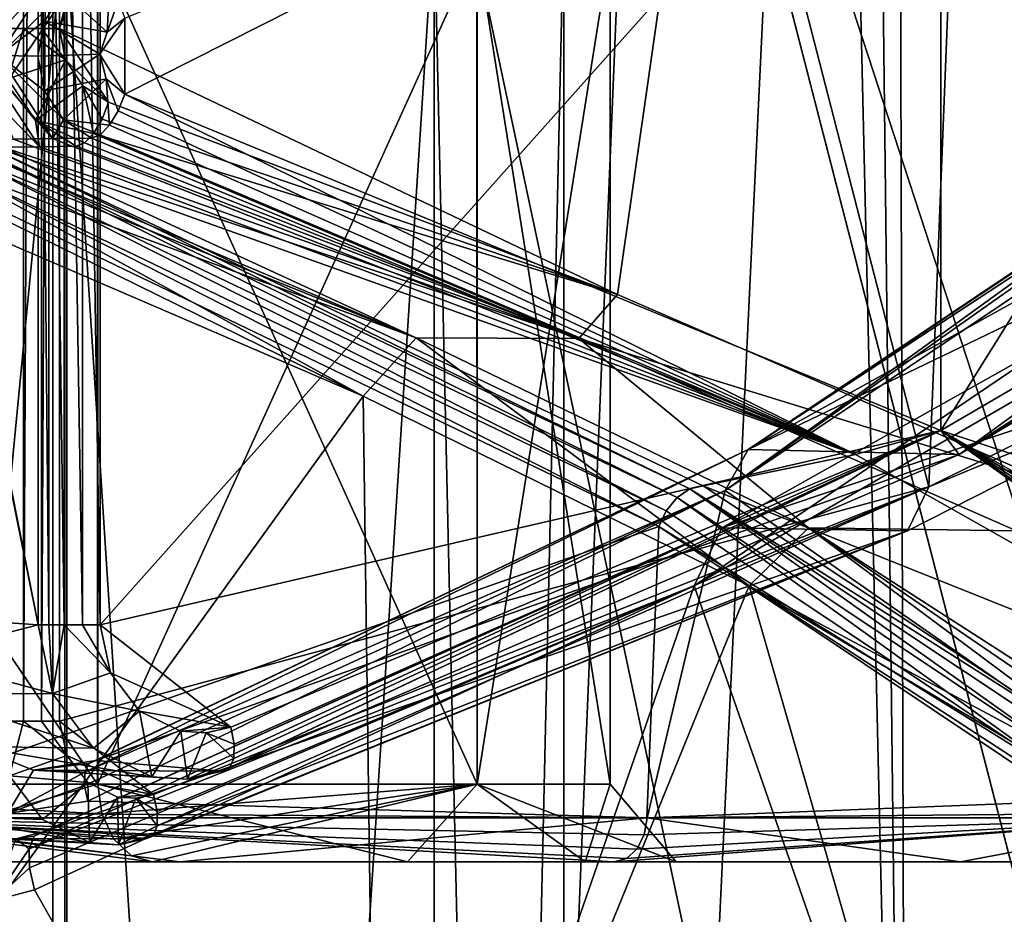
# Model space of a CAD drawing. Extents: x -31 to 31, y -10 to 122.
# Drawn here: x 4 to 7, y 99 to 102 of the extents above; entities that cross this region are included whole.
import ezdxf

# ---------------------------------------------------------------- set-up
doc = ezdxf.new("R2010")
doc.units = 0
doc.header["$MEASUREMENT"] = 0

msp = doc.modelspace()

# ---------------------------------------------------------------- linework, layer by layer
for points in [[(8.8077, 113.695099, 6.5897), (6.5531, 113.622704, 8.835), (8.795, 95.449997, 6.6066)], [(6.3948, 113.459, -8.9502), (6.5531, 113.622803, -8.835), (6.6066, 95.449997, -8.795)], [(6.5531, 113.622704, 8.835), (6.3948, 113.458893, 8.9503), (6.6066, 95.449997, 8.795)], [(6.5531, 113.622803, -8.835), (8.835, 113.622704, -6.5531), (8.795, 95.449997, -6.6066)], [(6.5531, 113.622803, -8.835), (8.795, 95.449997, -6.6066), (6.6066, 95.449997, -8.795)], [(6.5531, 113.622704, 8.835), (6.6066, 95.449997, 8.795), (8.795, 95.449997, 6.6066)], [(6.1893, 113.399986, -9.0935), (6.3948, 113.459, -8.9502), (6.6066, 95.449997, -8.795)], [(6.3948, 113.458893, 8.9503), (6.1893, 113.399986, 9.0935), (6.6066, 95.449997, 8.795)], [(3.8953, 108.199997, -10.2872), (6.1893, 113.399986, -9.0935), (6.6066, 95.449997, -8.795)], [(6.1893, 113.399986, 9.0935), (3.8953, 108.199997, 10.2872), (6.6066, 95.449997, 8.795)], [(3.7062, 99.503998, 8.9172), (3.7062, 111.157593, 8.9172), (3.7556, 111.157593, 8.9498)], [(3.7062, 99.503998, 8.9172), (3.7556, 111.157593, 8.9498), (3.7556, 99.503998, 8.9498)], [(3.7556, 99.503998, 8.9498), (3.7556, 111.157593, 8.9498), (3.8137, 111.157593, 8.9607)], [(3.7556, 99.503998, 8.9498), (3.8137, 111.157593, 8.9607), (3.8137, 99.503998, 8.9607)], [(3.8137, 99.503998, 8.9607), (3.8137, 111.157593, 8.9607), (3.8715, 111.157593, 8.9484)], [(3.8137, 99.503998, 8.9607), (3.8715, 111.157593, 8.9484), (3.8715, 99.503998, 8.9484)], [(3.8715, 111.157593, 8.9484), (6.6788, 100.259987, 7.1033), (3.8715, 99.503998, 8.9484)], [(7.099, 110.823303, 6.6833), (6.6788, 100.259987, 7.1033), (3.8715, 111.157593, 8.9484)], [(7.099, 110.823303, -6.6833), (3.8715, 101.7388, -8.9484), (5.6738, 100.880997, -7.9291)], [(6.1614, 110.798897, -7.5564), (3.8715, 101.7388, -8.9484), (7.099, 110.823303, -6.6833)], [(7.099, 110.823303, -6.6833), (5.6738, 100.880997, -7.9291), (7.1035, 100.259903, -6.6786)], [(7.099, 110.823303, 6.6833), (7.9286, 100.880699, 5.6745), (6.6788, 100.259987, 7.1033)], [(6.1614, 110.798897, -7.5564), (3.8715, 110.488998, -8.9484), (3.8715, 101.7388, -8.9484)], [(3.7556, 110.488998, -8.9498), (3.7062, 101.7388, -8.9172), (3.7556, 101.7388, -8.9498)], [(3.7062, 110.488998, -8.9172), (3.7062, 101.7388, -8.9172), (3.7556, 110.488998, -8.9498)], [(3.8137, 110.488998, -8.9607), (3.7556, 101.7388, -8.9498), (3.8137, 101.7388, -8.9607)], [(3.7556, 110.488998, -8.9498), (3.7556, 101.7388, -8.9498), (3.8137, 110.488998, -8.9607)], [(3.8715, 110.488998, -8.9484), (3.8137, 101.7388, -8.9607), (3.8715, 101.7388, -8.9484)], [(3.8137, 110.488998, -8.9607), (3.8137, 101.7388, -8.9607), (3.8715, 110.488998, -8.9484)], [(3.8953, 108.199997, -10.2872), (3.8953, 95.449997, -10.2872), (3.5269, 95.449997, -10.3519)], [(3.5269, 108.199997, -10.3519), (3.8953, 108.199997, -10.2872), (3.5269, 95.449997, -10.3519)], [(3.5269, 95.449997, 10.3519), (3.8953, 95.449997, 10.2872), (3.8953, 108.199997, 10.2872)], [(3.5269, 95.449997, 10.3519), (3.8953, 108.199997, 10.2872), (3.5269, 108.199997, 10.3519)], [(3.8953, 108.199997, -10.2872), (6.6066, 95.449997, -8.795), (3.8953, 95.449997, -10.2872)], [(3.8953, 108.199997, 10.2872), (3.8953, 95.449997, 10.2872), (6.6066, 95.449997, 8.795)], [(-0.000067, 103.689491, -18.6), (-0.000067, 87.949997, -18.6), (5.096835, 87.949997, -17.88802)], [(-0.000067, 103.689491, -18.6), (5.096835, 87.949997, -17.88802), (5.747636, 103.689491, -17.68972)], [(0.000067, 103.689491, 18.6), (5.096965, 87.949997, 17.887981), (0.000067, 87.949997, 18.6)], [(5.747764, 103.689491, 17.689678), (5.096965, 87.949997, 17.887981), (0.000067, 103.689491, 18.6)], [(5.747636, 103.689491, -17.68972), (5.096835, 87.949997, -17.88802), (9.803543, 87.949997, -15.806635)], [(5.747764, 103.689491, 17.689678), (9.803658, 87.949997, 15.806564), (5.096965, 87.949997, 17.887981)], [(5.747636, 103.689491, -17.68972), (9.803543, 87.949997, -15.806635), (10.932746, 103.689491, -15.047739)], [(10.932855, 103.689491, 15.047661), (9.803658, 87.949997, 15.806564), (5.747764, 103.689491, 17.689678)], [(3.436486, 101.667297, 7.718312), (3.803014, 103.485092, 8.541397), (3.394537, 103.457787, 7.623909)], [(3.803038, 99.814896, 8.541387), (3.803014, 103.485092, 8.541397), (3.436486, 101.667297, 7.718312)], [(3.837195, 99.814896, 8.589546), (3.837171, 103.485092, 8.589556), (3.803014, 103.485092, 8.541397)], [(3.803038, 99.814896, 8.541387), (3.837195, 99.814896, 8.589546), (3.803014, 103.485092, 8.541397)], [(3.887402, 99.814896, 8.620804), (3.887378, 103.4851, 8.620814), (3.837171, 103.485092, 8.589556)], [(3.837195, 99.814896, 8.589546), (3.887402, 99.814896, 8.620804), (3.837171, 103.485092, 8.589556)], [(3.945739, 99.814896, 8.630211), (3.945715, 103.4851, 8.63022), (3.887378, 103.4851, 8.620814)], [(3.887402, 99.814896, 8.620804), (3.945739, 99.814896, 8.630211), (3.887378, 103.4851, 8.620814)], [(4.003227, 99.814896, 8.616422), (4.003202, 103.4851, 8.616432), (3.945715, 103.4851, 8.63022)], [(3.945739, 99.814896, 8.630211), (4.003227, 99.814896, 8.616422), (3.945715, 103.4851, 8.63022)], [(4.003227, 99.814896, 8.616422), (6.717946, 102.858223, 6.718236), (4.003202, 103.4851, 8.616432)], [(6.717282, 100.441856, -6.717957), (6.717266, 102.858261, -6.717951), (8.615513, 103.485161, -4.00288)], [(8.615538, 99.814964, -4.002891), (6.717282, 100.441856, -6.717957), (8.615513, 103.485161, -4.00288)], [(4.003227, 99.814896, 8.616422), (6.717962, 100.441818, 6.71823), (6.717946, 102.858223, 6.718236)], [(4.083027, 101.527542, -8.578285), (4.083025, 101.772537, -8.578283), (6.717266, 102.858261, -6.717951)], [(6.717282, 100.441856, -6.717957), (4.083027, 101.527542, -8.578285), (6.717266, 102.858261, -6.717951)], [(8.577964, 101.527542, 4.08393), (8.577963, 101.772537, 4.08393), (6.717946, 102.858223, 6.718236)], [(6.717962, 100.441818, 6.71823), (8.577964, 101.527542, 4.08393), (6.717946, 102.858223, 6.718236)], [(3.5569, 102.75, -1.4733), (3.5569, 87.650002, -1.4733), (3.85, 87.650002)], [(3.5569, 102.75, -1.4733), (3.85, 87.650002), (3.85, 102.75)], [(3.5569, 102.75, 1.4733), (3.85, 87.650002), (3.5569, 87.650002, 1.4733)], [(3.85, 102.75), (3.85, 87.650002), (3.5569, 102.75, 1.4733)], [(-0.000072, 102.578491, -20), (5.53053, 88.949997, -19.220119), (-0.000072, 88.949997, -20)], [(-0.000072, 102.578491, -20), (6.180232, 102.578491, -19.021122), (5.53053, 88.949997, -19.220119)], [(0.000072, 102.578491, 20), (0.000072, 88.949997, 20), (5.53067, 88.949997, 19.220081)], [(6.180369, 102.578491, 19.021076), (0.000072, 102.578491, 20), (5.53067, 88.949997, 19.220081)], [(6.180232, 102.578491, -19.021122), (10.629839, 88.949997, -16.941238), (5.53053, 88.949997, -19.220119)], [(6.180369, 102.578491, 19.021076), (5.53067, 88.949997, 19.220081), (10.629961, 88.949997, 16.941162)], [(6.180232, 102.578491, -19.021122), (11.755642, 102.578491, -16.180342), (10.629839, 88.949997, -16.941238)], [(11.755758, 102.578491, 16.180258), (6.180369, 102.578491, 19.021076), (10.629961, 88.949997, 16.941162)], [(2.1048, 102.099998, -5.0813), (3.8891, 83.599998, -3.8891), (2.1048, 83.599998, -5.0813)], [(2.1048, 102.099998, -5.0813), (3.8891, 102.099998, -3.8891), (3.8891, 83.599998, -3.8891)], [(3.8891, 102.099998, 3.8891), (2.1048, 83.599998, 5.0813), (3.8891, 83.599998, 3.8891)], [(3.8891, 102.099998, 3.8891), (2.1048, 102.099998, 5.0813), (2.1048, 83.599998, 5.0813)], [(3.8891, 102.099998, -3.8891), (5.0813, 83.599998, -2.1048), (3.8891, 83.599998, -3.8891)], [(3.8891, 102.099998, -3.8891), (5.0813, 102.099998, -2.1048), (5.0813, 83.599998, -2.1048)], [(5.0813, 102.099998, 2.1048), (3.8891, 83.599998, 3.8891), (5.0813, 83.599998, 2.1048)], [(5.0813, 102.099998, 2.1048), (3.8891, 102.099998, 3.8891), (3.8891, 83.599998, 3.8891)], [(5.0813, 102.099998, -2.1048), (5.5, 83.599998), (5.0813, 83.599998, -2.1048)], [(5.0813, 102.099998, -2.1048), (5.5, 102.099998), (5.5, 83.599998)], [(5.5, 102.099998), (5.0813, 83.599998, 2.1048), (5.5, 83.599998)], [(5.5, 102.099998), (5.0813, 102.099998, 2.1048), (5.0813, 83.599998, 2.1048)], [(3.995026, 99.300034, -3.995421), (3.995008, 102.000031, -3.995414), (2.161886, 102.000023, -5.220337)], [(3.995026, 99.300034, -3.995421), (2.161886, 102.000023, -5.220337), (2.161904, 99.300026, -5.220345)], [(2.162433, 99.299995, 5.220421), (2.162415, 101.999992, 5.220429), (3.995413, 102.000008, 3.995582)], [(2.162433, 99.299995, 5.220421), (3.995413, 102.000008, 3.995582), (3.995431, 99.300011, 3.995574)], [(5.219899, 102.000038, -2.162198), (3.995008, 102.000031, -3.995414), (3.995026, 99.300034, -3.995421)], [(5.219917, 99.300034, -2.162205), (5.219899, 102.000038, -2.162198), (3.995026, 99.300034, -3.995421)], [(5.220136, 99.300026, 2.162409), (3.995413, 102.000008, 3.995582), (5.220118, 102.000023, 2.162416)], [(3.995431, 99.300011, 3.995574), (3.995413, 102.000008, 3.995582), (5.220136, 99.300026, 2.162409)], [(5.219917, 99.300034, -2.162205), (5.650147, 102.000031, 0.000118), (5.219899, 102.000038, -2.162198)], [(5.650166, 99.300034, 0.000111), (5.650147, 102.000031, 0.000118), (5.219917, 99.300034, -2.162205)], [(5.650166, 99.300034, 0.000111), (5.220118, 102.000023, 2.162416), (5.650147, 102.000031, 0.000118)], [(5.220136, 99.300026, 2.162409), (5.220118, 102.000023, 2.162416), (5.650166, 99.300034, 0.000111)], [(3.61317, 101.654541, -8.116585), (3.722994, 101.918541, -7.90139), (3.848918, 101.916443, -8.182345)], [(3.675743, 101.651543, -8.25738), (3.61317, 101.654541, -8.116585), (3.848918, 101.916443, -8.182345)], [(3.675743, 101.651543, -8.25738), (3.848918, 101.916443, -8.182345), (3.884682, 101.855942, -8.504107)], [(3.675743, 101.651543, -8.25738), (3.884682, 101.855942, -8.504107), (3.823728, 101.762444, -8.531546)], [(3.884682, 101.855942, -8.504107), (4.026243, 101.727753, -8.605087), (3.823728, 101.762444, -8.531546)], [(3.884682, 101.855942, -8.504107), (4.033245, 101.873047, -8.553251), (4.026243, 101.727753, -8.605087)], [(4.033245, 101.873047, -8.553251), (4.061317, 101.826942, -8.575951), (4.026243, 101.727753, -8.605087)], [(4.061317, 101.826942, -8.575951), (4.083025, 101.772537, -8.578283), (4.026243, 101.727753, -8.605087)], [(3.675743, 101.651543, -8.25738), (3.823728, 101.762444, -8.531546), (3.802161, 101.65004, -8.541234)], [(3.823728, 101.762444, -8.531546), (4.002483, 101.656036, -8.616119), (3.802161, 101.65004, -8.541234)], [(3.823728, 101.762444, -8.531546), (4.026243, 101.727753, -8.605087), (4.002483, 101.656036, -8.616119)], [(4.002483, 101.656036, -8.616119), (4.026243, 101.727753, -8.605087), (4.083025, 101.772537, -8.578283)], [(4.083027, 101.527542, -8.578285), (4.002483, 101.656036, -8.616119), (4.083025, 101.772537, -8.578283)], [(3.4434, 101.732803, -8.3131), (3.8073, 101.357399, -8.4848), (3.5584, 101.735901, -8.5906)], [(3.4434, 101.732803, -8.3131), (3.6889, 101.355698, -8.209), (3.8073, 101.357399, -8.4848)], [(3.5584, 101.735901, -8.5906), (3.7943, 101.442596, -8.8174), (3.7051, 101.576797, -8.8552)], [(3.5584, 101.735901, -8.5906), (3.8073, 101.357399, -8.4848), (3.7943, 101.442596, -8.8174)], [(3.7556, 101.7388, -8.9498), (3.7051, 101.576797, -8.8552), (3.8914, 101.637604, -8.9398)], [(3.7556, 101.7388, -8.9498), (3.7062, 101.7388, -8.9172), (3.7051, 101.576797, -8.8552)], [(3.8137, 101.7388, -8.9607), (3.7556, 101.7388, -8.9498), (3.8914, 101.637604, -8.9398)], [(3.8715, 101.7388, -8.9484), (3.8137, 101.7388, -8.9607), (3.8914, 101.637604, -8.9398)], [(3.8715, 101.7388, -8.9484), (3.8914, 101.637604, -8.9398), (4.0306, 101.501503, -8.8779)], [(3.8715, 101.7388, -8.9484), (4.0306, 101.501503, -8.8779), (5.6738, 100.880997, -7.9291)], [(3.803038, 99.814896, 8.541387), (3.436486, 101.667297, 7.718312), (3.436486, 101.632698, 7.718312)], [(3.61317, 101.654541, -8.116585), (3.848922, 101.383636, -8.182347), (3.722998, 101.381538, -7.901392)], [(3.675743, 101.651543, -8.25738), (3.848922, 101.383636, -8.182347), (3.61317, 101.654541, -8.116585)], [(3.675743, 101.651543, -8.25738), (3.82373, 101.537537, -8.531547), (3.884685, 101.444153, -8.504107)], [(3.675743, 101.651543, -8.25738), (3.802161, 101.65004, -8.541234), (3.82373, 101.537537, -8.531547)], [(3.675743, 101.651543, -8.25738), (3.884685, 101.444153, -8.504107), (3.848922, 101.383636, -8.182347)], [(3.8914, 101.637604, -8.9398), (3.7051, 101.576797, -8.8552), (3.7943, 101.442596, -8.8174)], [(3.8914, 101.637604, -8.9398), (3.7943, 101.442596, -8.8174), (3.9478, 101.553703, -8.915)], [(3.802161, 101.65004, -8.541234), (4.002483, 101.656036, -8.616119), (3.82373, 101.537537, -8.531547)], [(3.82373, 101.537537, -8.531547), (4.002483, 101.656036, -8.616119), (4.023062, 101.577148, -8.606572)], [(3.8914, 101.637604, -8.9398), (3.9478, 101.553703, -8.915), (4.0306, 101.501503, -8.8779)], [(4.083027, 101.527542, -8.578285), (4.023062, 101.577148, -8.606572), (4.002483, 101.656036, -8.616119)], [(3.394561, 99.842194, 7.623899), (3.803038, 99.814896, 8.541387), (3.436486, 101.632698, 7.718312)], [(3.82373, 101.537537, -8.531547), (4.023062, 101.577148, -8.606572), (3.884685, 101.444153, -8.504107)], [(3.884685, 101.444153, -8.504107), (4.023062, 101.577148, -8.606572), (4.033248, 101.427048, -8.553252)], [(4.023062, 101.577148, -8.606572), (4.083027, 101.527542, -8.578285), (4.061319, 101.473137, -8.575953)], [(4.023062, 101.577148, -8.606572), (4.061319, 101.473137, -8.575953), (4.033248, 101.427048, -8.553252)], [(3.9478, 101.553703, -8.915), (3.7943, 101.442596, -8.8174), (3.982, 101.400703, -8.8516)], [(3.9478, 101.553703, -8.915), (4.0094, 101.446899, -8.8749), (4.0306, 101.501503, -8.8779)], [(3.9478, 101.553703, -8.915), (3.982, 101.400703, -8.8516), (4.0094, 101.446899, -8.8749)], [(4.061319, 101.473137, -8.575953), (4.083027, 101.527542, -8.578285), (6.442211, 100.363747, -6.776517)], [(4.083027, 101.527542, -8.578285), (6.717282, 100.441856, -6.717957), (6.442211, 100.363747, -6.776517)], [(8.577964, 101.527542, 4.08393), (6.717962, 100.441818, 6.71823), (6.776498, 100.363724, 6.443142)], [(8.57563, 101.473137, 4.06222), (8.577964, 101.527542, 4.08393), (6.776498, 100.363724, 6.443142)], [(4.0306, 101.501503, -8.8779), (4.0094, 101.446899, -8.8749), (5.6738, 100.880997, -7.9291)], [(3.884685, 101.444153, -8.504107), (3.974774, 101.385536, -8.463373), (3.848922, 101.383636, -8.182347)], [(3.884685, 101.444153, -8.504107), (4.033248, 101.427048, -8.553252), (4.002773, 101.396347, -8.513721)], [(3.884685, 101.444153, -8.504107), (4.002773, 101.396347, -8.513721), (3.974774, 101.385536, -8.463373)], [(4.0094, 101.446899, -8.8749), (3.982, 101.400703, -8.8516), (5.6738, 100.880997, -7.9291)], [(4.033248, 101.427048, -8.553252), (4.061319, 101.473137, -8.575953), (6.442211, 100.363747, -6.776517)], [(8.552931, 101.42704, 4.034144), (8.57563, 101.473137, 4.06222), (6.776498, 100.363724, 6.443142)], [(3.7943, 101.442596, -8.8174), (3.9525, 101.369904, -8.8115), (3.982, 101.400703, -8.8516)], [(3.7943, 101.442596, -8.8174), (3.9255, 101.3591, -8.7606), (3.9525, 101.369904, -8.8115)], [(3.8073, 101.357399, -8.4848), (3.9255, 101.3591, -8.7606), (3.7943, 101.442596, -8.8174)], [(4.002773, 101.396347, -8.513721), (4.033248, 101.427048, -8.553252), (6.442211, 100.363747, -6.776517)], [(8.513401, 101.396339, 4.003664), (8.552931, 101.42704, 4.034144), (6.776498, 100.363724, 6.443142)], [(5.907608, 100.253448, -5.839602), (3.569359, 101.369637, -7.572208), (3.597075, 101.379341, -7.620437)], [(6.442211, 100.363747, -6.776517), (3.597075, 101.379341, -7.620437), (3.722998, 101.381538, -7.901392)], [(5.950245, 100.263046, -5.875313), (5.907608, 100.253448, -5.839602), (3.597075, 101.379341, -7.620437)], [(6.442211, 100.363747, -6.776517), (5.950245, 100.263046, -5.875313), (3.597075, 101.379341, -7.620437)], [(6.442211, 100.363747, -6.776517), (3.722998, 101.381538, -7.901392), (3.848922, 101.383636, -8.182347)], [(6.442211, 100.363747, -6.776517), (3.848922, 101.383636, -8.182347), (3.974774, 101.385536, -8.463373)], [(3.982, 101.400703, -8.8516), (3.9525, 101.369904, -8.8115), (5.5485, 100.738297, -7.8335)], [(3.974774, 101.385536, -8.463373), (4.002773, 101.396347, -8.513721), (6.442211, 100.363747, -6.776517)], [(3.982, 101.400703, -8.8516), (5.5485, 100.738297, -7.8335), (5.6738, 100.880997, -7.9291)], [(6.095013, 100.38002, 5.735748), (7.901094, 101.381538, 3.723825), (8.182038, 101.383636, 3.849778)], [(6.776498, 100.363724, 6.443142), (6.095013, 100.38002, 5.735748), (8.182038, 101.383636, 3.849778)], [(6.095013, 100.38002, 5.735748), (7.620151, 101.379333, 3.597873), (7.901094, 101.381538, 3.723825)], [(6.095013, 100.38002, 5.735748), (7.571923, 101.369637, 3.570151), (7.620151, 101.379333, 3.597873)], [(8.463053, 101.385536, 3.97566), (8.513401, 101.396339, 4.003664), (6.776498, 100.363724, 6.443142)], [(6.776498, 100.363724, 6.443142), (8.182038, 101.383636, 3.849778), (8.463053, 101.385536, 3.97566)], [(3.5704, 101.353897, -7.9333), (3.5347, 101.3395, -7.8656), (5.023, 100.740799, -7.1032)], [(5.865676, 100.22525, -5.814356), (3.538742, 101.341537, -7.534093), (3.569359, 101.369637, -7.572208)], [(5.907608, 100.253448, -5.839602), (5.865676, 100.22525, -5.814356), (3.569359, 101.369637, -7.572208)], [(5.023, 100.740799, -7.1032), (3.6889, 101.355698, -8.209), (3.5704, 101.353897, -7.9333)], [(5.5485, 100.738297, -7.8335), (3.8073, 101.357399, -8.4848), (3.6889, 101.355698, -8.209)], [(5.023, 100.740799, -7.1032), (5.5485, 100.738297, -7.8335), (3.6889, 101.355698, -8.209)], [(5.5485, 100.738297, -7.8335), (3.9255, 101.3591, -8.7606), (3.8073, 101.357399, -8.4848)], [(3.9525, 101.369904, -8.8115), (3.9255, 101.3591, -8.7606), (5.5485, 100.738297, -7.8335)], [(6.095013, 100.38002, 5.735748), (7.533809, 101.341537, 3.53953), (7.571923, 101.369637, 3.570151)], [(3.5347, 101.3395, -7.8656), (3.495, 101.298698, -7.8124), (5.023, 100.740799, -7.1032)], [(5.830463, 100.182648, -5.803043), (3.509611, 101.298843, -7.511322), (3.538742, 101.341537, -7.534093)], [(5.865676, 100.22525, -5.814356), (5.830463, 100.182648, -5.803043), (3.538742, 101.341537, -7.534093)], [(6.021538, 100.248322, 5.595232), (7.511038, 101.298843, 3.510394), (7.533809, 101.341537, 3.53953)], [(6.095013, 100.38002, 5.735748), (6.021538, 100.248322, 5.595232), (7.533809, 101.341537, 3.53953)], [(3.495, 101.298698, -7.8124), (3.4572, 101.237793, -7.7818), (4.8526, 100.552994, -6.9787)], [(5.806846, 100.131554, -5.807428), (3.486065, 101.247627, -7.507292), (3.509611, 101.298843, -7.511322)], [(3.495, 101.298698, -7.8124), (4.8526, 100.552994, -6.9787), (5.023, 100.740799, -7.1032)], [(5.830463, 100.182648, -5.803043), (5.806846, 100.131554, -5.807428), (3.509611, 101.298843, -7.511322)], [(6.021538, 100.248322, 5.595232), (7.507007, 101.247627, 3.486845), (7.511038, 101.298843, 3.510394)], [(3.486065, 101.247627, -7.507292), (5.806846, 100.131554, -5.807428), (3.121699, 99.191437, -7.537785)], [(3.4572, 101.237793, -7.7818), (3.427, 101.1661, -7.7785), (4.8526, 100.552994, -6.9787)], [(7.507007, 101.247627, 3.486845), (6.021538, 100.248322, 5.595232), (7.537479, 99.191437, 3.122437)], [(3.427, 101.1661, -7.7785), (2.2904, 97, -8.1856), (4.8526, 100.552994, -6.9787)], [(5.6738, 100.880997, -7.9291), (5.5485, 100.738297, -7.8335), (7.1035, 100.259903, -6.6786)], [(7.9286, 100.880699, 5.6745), (7.8335, 100.738297, 5.5485), (6.6788, 100.259987, 7.1033)], [(5.023, 100.740799, -7.1032), (4.8526, 100.552994, -6.9787), (6.0987, 99.939896, -5.9208)], [(5.023, 100.740799, -7.1032), (6.0987, 99.939896, -5.9208), (6.2898, 100.127701, -6.0103)], [(6.2898, 100.127701, -6.0103), (5.5485, 100.738297, -7.8335), (5.023, 100.740799, -7.1032)], [(6.2898, 100.127701, -6.0103), (6.9615, 100.117599, -6.6101), (5.5485, 100.738297, -7.8335)], [(5.5485, 100.738297, -7.8335), (6.9615, 100.117599, -6.6101), (7.1035, 100.259903, -6.6786)], [(7.1032, 100.740799, 5.023), (6.9787, 100.552994, 4.8526), (5.9208, 99.939896, 6.0987)], [(7.1032, 100.740799, 5.023), (5.9208, 99.939896, 6.0987), (6.0103, 100.127701, 6.2898)], [(6.0103, 100.127701, 6.2898), (7.8335, 100.738297, 5.5485), (7.1032, 100.740799, 5.023)], [(6.0103, 100.127701, 6.2898), (6.6101, 100.117599, 6.9615), (7.8335, 100.738297, 5.5485)], [(7.8335, 100.738297, 5.5485), (6.6101, 100.117599, 6.9615), (6.6788, 100.259987, 7.1033)], [(4.8526, 100.552994, -6.9787), (2.2904, 97, -8.1856), (4.901, 97, -6.9448)], [(4.8526, 100.552994, -6.9787), (4.901, 97, -6.9448), (6.0987, 99.939896, -5.9208)], [(6.9787, 100.552994, 4.8526), (6.9448, 97, 4.901), (5.9208, 99.939896, 6.0987)], [(4.003227, 99.814896, 8.616422), (4.424732, 99.483803, 8.407744), (6.717962, 100.441818, 6.71823)], [(6.717962, 100.441818, 6.71823), (4.42105, 99.352501, 8.30478), (4.397501, 99.341797, 8.252237)], [(6.776498, 100.363724, 6.443142), (6.717962, 100.441818, 6.71823), (4.397501, 99.341797, 8.252237)], [(6.717962, 100.441818, 6.71823), (4.434487, 99.383301, 8.352867), (4.42105, 99.352501, 8.30478)], [(6.717962, 100.441818, 6.71823), (4.424732, 99.483803, 8.407744), (4.435833, 99.429398, 8.389005)], [(6.717962, 100.441818, 6.71823), (4.435833, 99.429398, 8.389005), (4.434487, 99.383301, 8.352867)], [(6.442211, 100.363747, -6.776517), (6.717282, 100.441856, -6.717957), (8.251356, 99.341858, -4.397216)], [(6.717282, 100.441856, -6.717957), (8.406849, 99.483864, -4.424439), (8.38811, 99.429459, -4.435542)], [(6.717282, 100.441856, -6.717957), (8.38811, 99.429459, -4.435542), (8.351976, 99.383362, -4.434198)], [(6.717282, 100.441856, -6.717957), (8.351976, 99.383362, -4.434198), (8.303893, 99.352562, -4.420764)], [(6.717282, 100.441856, -6.717957), (8.303893, 99.352562, -4.420764), (8.251356, 99.341858, -4.397216)], [(8.615538, 99.814964, -4.002891), (8.406849, 99.483864, -4.424439), (6.717282, 100.441856, -6.717957)], [(3.953731, 99.338997, 7.193668), (6.021538, 100.248322, 5.595232), (6.095013, 100.38002, 5.735748)], [(3.966462, 99.367104, 7.241049), (3.953731, 99.338997, 7.193668), (6.095013, 100.38002, 5.735748)], [(3.989092, 99.376701, 7.291824), (3.966462, 99.367104, 7.241049), (6.095013, 100.38002, 5.735748)], [(3.989092, 99.376701, 7.291824), (6.095013, 100.38002, 5.735748), (6.776498, 100.363724, 6.443142)], [(4.397501, 99.341797, 8.252237), (3.989092, 99.376701, 7.291824), (6.776498, 100.363724, 6.443142)], [(8.251356, 99.341858, -4.397216), (5.950245, 100.263046, -5.875313), (6.442211, 100.363747, -6.776517)], [(6.6788, 100.259987, 7.1033), (4.1756, 99.2668, 8.8106), (3.8715, 99.503998, 8.9484)], [(3.952669, 99.296402, 7.156683), (3.963416, 99.2453, 7.135185), (6.021538, 100.248322, 5.595232)], [(3.953731, 99.338997, 7.193668), (3.952669, 99.296402, 7.156683), (6.021538, 100.248322, 5.595232)], [(6.021538, 100.248322, 5.595232), (3.963416, 99.2453, 7.135185), (5.769113, 99.191414, 5.769329)], [(6.6788, 100.259987, 7.1033), (4.187, 99.212196, 8.7925), (4.1756, 99.2668, 8.8106)], [(6.6788, 100.259987, 7.1033), (4.1869, 99.166, 8.7565), (4.187, 99.212196, 8.7925)], [(6.6788, 100.259987, 7.1033), (6.6101, 100.117599, 6.9615), (4.1869, 99.166, 8.7565)], [(7.537479, 99.191437, 3.122437), (6.021538, 100.248322, 5.595232), (5.769113, 99.191414, 5.769329)], [(7.192895, 99.33905, -3.95349), (5.865676, 100.22525, -5.814356), (5.907608, 100.253448, -5.839602)], [(7.29104, 99.376755, -3.988847), (5.907608, 100.253448, -5.839602), (5.950245, 100.263046, -5.875313)], [(7.240271, 99.367157, -3.966218), (7.192895, 99.33905, -3.95349), (5.907608, 100.253448, -5.839602)], [(7.29104, 99.376755, -3.988847), (7.240271, 99.367157, -3.966218), (5.907608, 100.253448, -5.839602)], [(8.251356, 99.341858, -4.397216), (7.29104, 99.376755, -3.988847), (5.950245, 100.263046, -5.875313)], [(7.155913, 99.296455, -3.952431), (5.830463, 100.182648, -5.803043), (5.865676, 100.22525, -5.814356)], [(7.192895, 99.33905, -3.95349), (7.155913, 99.296455, -3.952431), (5.865676, 100.22525, -5.814356)], [(7.155913, 99.296455, -3.952431), (5.806846, 100.131554, -5.807428), (5.830463, 100.182648, -5.803043)], [(3.121699, 99.191437, -7.537785), (5.806846, 100.131554, -5.807428), (5.768528, 99.191452, -5.769103)], [(6.0103, 100.127701, 6.2898), (3.7743, 99.091499, 7.6813), (3.7898, 99.132195, 7.7459)], [(6.0103, 100.127701, 6.2898), (5.9208, 99.939896, 6.0987), (3.7743, 99.091499, 7.6813)], [(6.0103, 100.127701, 6.2898), (3.7898, 99.132195, 7.7459), (3.8192, 99.146698, 7.8166)], [(3.8192, 99.146698, 7.8166), (6.6101, 100.117599, 6.9615), (6.0103, 100.127701, 6.2898)], [(3.8192, 99.146698, 7.8166), (4.1539, 99.124397, 8.6547), (6.6101, 100.117599, 6.9615)], [(6.6101, 100.117599, 6.9615), (4.1539, 99.124397, 8.6547), (4.1753, 99.135201, 8.7081)], [(6.6101, 100.117599, 6.9615), (4.1753, 99.135201, 8.7081), (4.1869, 99.166, 8.7565)], [(5.806846, 100.131554, -5.807428), (7.134417, 99.245354, -3.96318), (5.768528, 99.191452, -5.769103)], [(7.155913, 99.296455, -3.952431), (7.134417, 99.245354, -3.96318), (5.806846, 100.131554, -5.807428)], [(6.2898, 100.127701, -6.0103), (6.0987, 99.939896, -5.9208), (7.6813, 99.091499, -3.7743)], [(6.2898, 100.127701, -6.0103), (7.6813, 99.091499, -3.7743), (7.7459, 99.132195, -3.7898)], [(6.2898, 100.127701, -6.0103), (7.7459, 99.132195, -3.7898), (7.8166, 99.146698, -3.8192)], [(7.8166, 99.146698, -3.8192), (6.9615, 100.117599, -6.6101), (6.2898, 100.127701, -6.0103)], [(5.9208, 99.939896, 6.0987), (3.775, 99.030594, 7.6327), (3.7743, 99.091499, 7.6813)], [(5.9208, 99.939896, 6.0987), (3.7917, 98.958794, 7.6074), (3.775, 99.030594, 7.6327)], [(5.9208, 99.939896, 6.0987), (4.901, 97, 6.9448), (3.7917, 98.958794, 7.6074)], [(6.0987, 99.939896, -5.9208), (4.901, 97, -6.9448), (6.9448, 97, -4.901)], [(5.9208, 99.939896, 6.0987), (6.9448, 97, 4.901), (4.901, 97, 6.9448)], [(6.0987, 99.939896, -5.9208), (6.9448, 97, -4.901), (7.6074, 98.958794, -3.7917)], [(6.0987, 99.939896, -5.9208), (7.6074, 98.958794, -3.7917), (7.6327, 99.030594, -3.775)], [(6.0987, 99.939896, -5.9208), (7.6327, 99.030594, -3.775), (7.6813, 99.091499, -3.7743)], [(3.394561, 99.842194, 7.623899), (3.406936, 99.712296, 7.609402), (3.803038, 99.814896, 8.541387)], [(3.406936, 99.712296, 7.609402), (3.84985, 99.592293, 8.518051), (3.803038, 99.814896, 8.541387)], [(3.84985, 99.592293, 8.518051), (3.837195, 99.814896, 8.589546), (3.803038, 99.814896, 8.541387)], [(3.84985, 99.592293, 8.518051), (3.887402, 99.814896, 8.620804), (3.837195, 99.814896, 8.589546)], [(3.84985, 99.592293, 8.518051), (4.036957, 99.658997, 8.600653), (3.887402, 99.814896, 8.620804)], [(4.036957, 99.658997, 8.600653), (3.945739, 99.814896, 8.630211), (3.887402, 99.814896, 8.620804)], [(4.036957, 99.658997, 8.600653), (4.003227, 99.814896, 8.616422), (3.945739, 99.814896, 8.630211)], [(4.036957, 99.658997, 8.600653), (4.424732, 99.483803, 8.407744), (4.003227, 99.814896, 8.616422)], [(3.406936, 99.712296, 7.609402), (3.450847, 99.589897, 7.581894), (3.84985, 99.592293, 8.518051)], [(3.84985, 99.592293, 8.518051), (4.130649, 99.535797, 8.556032), (4.036957, 99.658997, 8.600653)], [(4.130649, 99.535797, 8.556032), (4.424732, 99.483803, 8.407744), (4.036957, 99.658997, 8.600653)], [(3.450847, 99.589897, 7.581894), (3.981443, 99.416298, 8.455187), (3.84985, 99.592293, 8.518051)], [(3.450847, 99.589897, 7.581894), (3.593753, 99.4217, 7.504886), (3.981443, 99.416298, 8.455187)], [(3.981443, 99.416298, 8.455187), (4.130649, 99.535797, 8.556032), (3.84985, 99.592293, 8.518051)], [(4.169744, 99.3237, 8.36446), (4.130649, 99.535797, 8.556032), (3.981443, 99.416298, 8.455187)], [(4.130649, 99.535797, 8.556032), (4.264009, 99.4711, 8.49041), (4.424732, 99.483803, 8.407744)], [(4.169744, 99.3237, 8.36446), (4.264009, 99.4711, 8.49041), (4.130649, 99.535797, 8.556032)], [(3.711, 99.326599, 8.8508), (3.7062, 99.503998, 8.9172), (3.7556, 99.503998, 8.9498)], [(3.8956, 99.393097, 8.9379), (3.711, 99.326599, 8.8508), (3.7556, 99.503998, 8.9498)], [(3.8956, 99.393097, 8.9379), (3.7556, 99.503998, 8.9498), (3.8137, 99.503998, 8.9607)], [(3.8956, 99.393097, 8.9379), (3.8137, 99.503998, 8.9607), (3.8715, 99.503998, 8.9484)], [(4.1756, 99.2668, 8.8106), (3.8956, 99.393097, 8.9379), (3.8715, 99.503998, 8.9484)], [(4.264009, 99.4711, 8.49041), (4.345253, 99.465897, 8.449041), (4.424732, 99.483803, 8.407744)], [(4.435833, 99.429398, 8.389005), (4.424732, 99.483803, 8.407744), (4.345253, 99.465897, 8.449041)], [(4.284789, 99.316399, 8.308102), (4.264009, 99.4711, 8.49041), (4.169744, 99.3237, 8.36446)], [(4.284789, 99.316399, 8.308102), (4.345253, 99.465897, 8.449041), (4.264009, 99.4711, 8.49041)], [(4.284789, 99.316399, 8.308102), (4.434487, 99.383301, 8.352867), (4.345253, 99.465897, 8.449041)], [(4.434487, 99.383301, 8.352867), (4.435833, 99.429398, 8.389005), (4.345253, 99.465897, 8.449041)], [(3.593753, 99.4217, 7.504886), (4.169744, 99.3237, 8.36446), (3.981443, 99.416298, 8.455187)], [(3.593753, 99.4217, 7.504886), (3.787922, 99.345802, 7.402068), (4.169744, 99.3237, 8.36446)], [(3.593753, 99.4217, 7.504886), (3.704265, 99.205299, 7.270462), (3.787922, 99.345802, 7.402068)], [(3.9629, 99.305199, 8.9083), (3.711, 99.326599, 8.8508), (3.8956, 99.393097, 8.9379)], [(3.787922, 99.345802, 7.402068), (3.989092, 99.376701, 7.291824), (4.397501, 99.341797, 8.252237)], [(3.787922, 99.345802, 7.402068), (3.966462, 99.367104, 7.241049), (3.989092, 99.376701, 7.291824)], [(4.1756, 99.2668, 8.8106), (3.9629, 99.305199, 8.9083), (3.8956, 99.393097, 8.9379)], [(4.42105, 99.352501, 8.30478), (4.434487, 99.383301, 8.352867), (4.284789, 99.316399, 8.308102)], [(3.787922, 99.345802, 7.402068), (3.704265, 99.205299, 7.270462), (3.953731, 99.338997, 7.193668)], [(3.787922, 99.345802, 7.402068), (3.953731, 99.338997, 7.193668), (3.966462, 99.367104, 7.241049)], [(3.787922, 99.345802, 7.402068), (4.284789, 99.316399, 8.308102), (4.169744, 99.3237, 8.36446)], [(3.787922, 99.345802, 7.402068), (4.397501, 99.341797, 8.252237), (4.284789, 99.316399, 8.308102)], [(4.397501, 99.341797, 8.252237), (4.42105, 99.352501, 8.30478), (4.284789, 99.316399, 8.308102)], [(3.711, 99.326599, 8.8508), (3.817, 99.185997, 8.8041), (3.4833, 99.198097, 7.9778)], [(3.704265, 99.205299, 7.270462), (3.952669, 99.296402, 7.156683), (3.953731, 99.338997, 7.193668)], [(3.9629, 99.305199, 8.9083), (3.817, 99.185997, 8.8041), (3.711, 99.326599, 8.8508)], [(1.948973, 99.049988, 5.569404), (2.162433, 99.299995, 5.220421), (4.17222, 99.050011, 4.172369)], [(3.995026, 99.300034, -3.995421), (2.161904, 99.300026, -5.220345), (3.138799, 99.050026, -4.996082)], [(2.162433, 99.299995, 5.220421), (3.995431, 99.300011, 3.995574), (4.008867, 99.204308, 4.00901)], [(2.162433, 99.299995, 5.220421), (4.008867, 99.204308, 4.00901), (4.047195, 99.123207, 4.047339)], [(2.162433, 99.299995, 5.220421), (4.047195, 99.123207, 4.047339), (4.104546, 99.069008, 4.104692)], [(2.162433, 99.299995, 5.220421), (4.104546, 99.069008, 4.104692), (4.17222, 99.050011, 4.172369)], [(4.995642, 99.050034, -3.139163), (3.995026, 99.300034, -3.995421), (3.138799, 99.050026, -4.996082)], [(3.704265, 99.205299, 7.270462), (3.963416, 99.2453, 7.135185), (3.952669, 99.296402, 7.156683)], [(3.9629, 99.305199, 8.9083), (3.969, 99.111397, 8.7371), (3.817, 99.185997, 8.8041)], [(4.1756, 99.2668, 8.8106), (4.0591, 99.258598, 8.8649), (3.9629, 99.305199, 8.9083)], [(4.0591, 99.258598, 8.8649), (3.969, 99.111397, 8.7371), (3.9629, 99.305199, 8.9083)], [(5.219917, 99.300034, -2.162205), (3.995026, 99.300034, -3.995421), (4.995642, 99.050034, -3.139163)], [(4.008867, 99.204308, 4.00901), (3.995431, 99.300011, 3.995574), (5.220136, 99.300026, 2.162409)], [(4.047195, 99.123207, 4.047339), (4.008867, 99.204308, 4.00901), (5.220136, 99.300026, 2.162409)], [(4.104546, 99.069008, 4.104692), (4.047195, 99.123207, 4.047339), (5.220136, 99.300026, 2.162409)], [(4.17222, 99.050011, 4.172369), (4.104546, 99.069008, 4.104692), (5.220136, 99.300026, 2.162409)], [(4.17222, 99.050011, 4.172369), (5.220136, 99.300026, 2.162409), (5.569089, 99.050026, 1.948921)], [(5.862976, 99.050034, -0.660522), (5.219917, 99.300034, -2.162205), (4.995642, 99.050034, -3.139163)], [(5.650166, 99.300034, 0.000111), (5.219917, 99.300034, -2.162205), (5.862976, 99.050034, -0.660522)], [(5.569089, 99.050026, 1.948921), (5.220136, 99.300026, 2.162409), (5.650166, 99.300034, 0.000111)], [(5.569089, 99.050026, 1.948921), (5.650166, 99.300034, 0.000111), (5.862976, 99.050034, -0.660522)], [(4.0591, 99.258598, 8.8649), (4.0623, 99.104897, 8.6956), (3.969, 99.111397, 8.7371)], [(4.1756, 99.2668, 8.8106), (4.1179, 99.254593, 8.8377), (4.0591, 99.258598, 8.8649)], [(4.1179, 99.254593, 8.8377), (4.0623, 99.104897, 8.6956), (4.0591, 99.258598, 8.8649)], [(4.1179, 99.254593, 8.8377), (4.1869, 99.166, 8.7565), (4.0623, 99.104897, 8.6956)], [(4.1756, 99.2668, 8.8106), (4.187, 99.212196, 8.7925), (4.1179, 99.254593, 8.8377)], [(4.187, 99.212196, 8.7925), (4.1869, 99.166, 8.7565), (4.1179, 99.254593, 8.8377)], [(5.769113, 99.191414, 5.769329), (3.963416, 99.2453, 7.135185), (3.704265, 99.205299, 7.270462)], [(5.768528, 99.191452, -5.769103), (7.134417, 99.245354, -3.96318), (7.269559, 99.205254, -3.704425)], [(4.260479, 99.050041, -6.781374), (0.896239, 99.050018, -7.958737), (3.121699, 99.191437, -7.537785)], [(2.645443, 99.049988, 7.559671), (5.663182, 99.050018, 5.663393), (3.122462, 99.191391, 7.5379)], [(5.768528, 99.191452, -5.769103), (4.260479, 99.050041, -6.781374), (3.121699, 99.191437, -7.537785)], [(5.769113, 99.191414, 5.769329), (3.704265, 99.205299, 7.270462), (3.122462, 99.191391, 7.5379)], [(3.122462, 99.191391, 7.5379), (5.759354, 99.136719, 5.759569), (5.769113, 99.191414, 5.769329)], [(3.122462, 99.191391, 7.5379), (5.663182, 99.050018, 5.663393), (5.702358, 99.060616, 5.70257)], [(3.122462, 99.191391, 7.5379), (5.702358, 99.060616, 5.70257), (5.736019, 99.090919, 5.736232)], [(3.122462, 99.191391, 7.5379), (5.736019, 99.090919, 5.736232), (5.759354, 99.136719, 5.759569)], [(3.969, 99.111397, 8.7371), (3.6382, 99.127396, 7.9089), (3.4833, 99.198097, 7.9778)], [(3.817, 99.185997, 8.8041), (3.969, 99.111397, 8.7371), (3.4833, 99.198097, 7.9778)], [(6.780773, 99.050049, -4.260976), (4.260479, 99.050041, -6.781374), (5.768528, 99.191452, -5.769103)], [(5.663182, 99.050018, 5.663393), (7.559235, 99.050034, 2.645381), (7.537479, 99.191437, 3.122437)], [(5.702358, 99.060616, 5.70257), (5.663182, 99.050018, 5.663393), (7.537479, 99.191437, 3.122437)], [(5.736019, 99.090919, 5.736232), (5.702358, 99.060616, 5.70257), (7.537479, 99.191437, 3.122437)], [(5.759354, 99.136719, 5.759569), (5.736019, 99.090919, 5.736232), (7.537479, 99.191437, 3.122437)], [(5.769113, 99.191414, 5.769329), (5.759354, 99.136719, 5.759569), (7.537479, 99.191437, 3.122437)], [(5.768528, 99.191452, -5.769103), (7.269559, 99.205254, -3.704425), (7.537163, 99.191452, -3.122137)], [(7.537163, 99.191452, -3.122137), (6.780773, 99.050049, -4.260976), (5.768528, 99.191452, -5.769103)], [(7.958152, 99.050049, -0.896531), (6.780773, 99.050049, -4.260976), (7.537163, 99.191452, -3.122137)], [(4.1869, 99.166, 8.7565), (4.1753, 99.135201, 8.7081), (4.0623, 99.104897, 8.6956)], [(4.0623, 99.104897, 8.6956), (3.7308, 99.123993, 7.8633), (3.6382, 99.127396, 7.9089)], [(3.969, 99.111397, 8.7371), (4.0623, 99.104897, 8.6956), (3.6382, 99.127396, 7.9089)], [(3.7308, 99.123993, 7.8633), (3.7743, 99.091499, 7.6813), (3.6604, 98.924896, 7.6715)], [(4.1539, 99.124397, 8.6547), (3.8192, 99.146698, 7.8166), (3.7308, 99.123993, 7.8633)], [(3.8192, 99.146698, 7.8166), (3.7898, 99.132195, 7.7459), (3.7308, 99.123993, 7.8633)], [(3.7898, 99.132195, 7.7459), (3.7743, 99.091499, 7.6813), (3.7308, 99.123993, 7.8633)], [(4.0623, 99.104897, 8.6956), (4.1539, 99.124397, 8.6547), (3.7308, 99.123993, 7.8633)], [(4.1753, 99.135201, 8.7081), (4.1539, 99.124397, 8.6547), (4.0623, 99.104897, 8.6956)], [(3.7743, 99.091499, 7.6813), (3.775, 99.030594, 7.6327), (3.6604, 98.924896, 7.6715)], [(3.138799, 99.050026, -4.996082), (0.896239, 99.050018, -7.958737), (4.260479, 99.050041, -6.781374)], [(5.663182, 99.050018, 5.663393), (1.948973, 99.049988, 5.569404), (4.17222, 99.050011, 4.172369)], [(2.645443, 99.049988, 7.559671), (1.948973, 99.049988, 5.569404), (5.663182, 99.050018, 5.663393)], [(6.780773, 99.050049, -4.260976), (3.138799, 99.050026, -4.996082), (4.260479, 99.050041, -6.781374)], [(4.995642, 99.050034, -3.139163), (3.138799, 99.050026, -4.996082), (6.780773, 99.050049, -4.260976)], [(3.775, 99.030594, 7.6327), (3.7917, 98.958794, 7.6074), (3.6604, 98.924896, 7.6715)], [(5.663182, 99.050018, 5.663393), (4.17222, 99.050011, 4.172369), (5.569089, 99.050026, 1.948921)], [(5.862976, 99.050034, -0.660522), (4.995642, 99.050034, -3.139163), (6.780773, 99.050049, -4.260976)], [(7.559235, 99.050034, 2.645381), (5.569089, 99.050026, 1.948921), (5.862976, 99.050034, -0.660522)], [(5.663182, 99.050018, 5.663393), (5.569089, 99.050026, 1.948921), (7.559235, 99.050034, 2.645381)], [(5.862976, 99.050034, -0.660522), (6.780773, 99.050049, -4.260976), (7.958152, 99.050049, -0.896531)], [(7.559235, 99.050034, 2.645381), (5.862976, 99.050034, -0.660522), (7.958152, 99.050049, -0.896531)], [(3.7917, 98.958794, 7.6074), (4.901, 97, 6.9448), (3.6604, 98.924896, 7.6715)], [(3.6604, 98.924896, 7.6715), (4.901, 97, 6.9448), (2.2904, 97, 8.1856)]]:
    msp.add_3dface(points)

doc.saveas('drawing.dxf')
